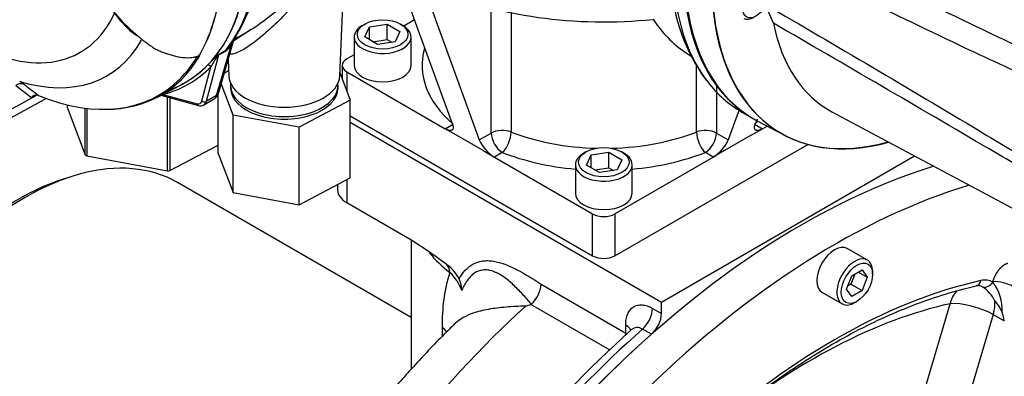
# Paper-space layout 'Sheet1' of a CAD drawing. Units: millimetres. Extents: x 0 to 594, y 0 to 420.
# Drawn here: x 406 to 432, y 343 to 353 of the extents above; entities that cross this region are included whole.
import ezdxf

# ---------------------------------------------------------------- set-up
doc = ezdxf.new("R2010")
doc.units = ezdxf.units.MM
for name, color, linetype in [('GB-IB12-CTUBE_20', 7, 'Continuous'), ('GB-IB12-GCASE', 7, 'Continuous'), ('GB-IB12-INFLG_F1', 7, 'Continuous'), ('GB-IB12-OUTFLG_F', 7, 'Continuous'), ('II0-20SHORT-STD', 7, 'Continuous'), ('II0-55-ADPIMP4-S', 7, 'Continuous'), ('II2-01-STD', 7, 'Continuous'), ('PART4', 7, 'Continuous'), ('PART5', 7, 'Continuous'), ('TSH-1', 7, 'Continuous')]:
    doc.layers.add(name, color=color, linetype=linetype)

# ---------------------------------------------------------------- blocks, each defined once
blk = doc.blocks.new('SE11')
at = {"layer": 'GB-IB12-CTUBE_20', "color": 7, "linetype": 'Continuous'}
blk.add_line((415.919, 344.901), (409.761, 348.456), dxfattribs=at)
for centre, major_axis, start_param, end_param in [((405.726, 341.467), (4.035, 6.99), 0, 3.141593), ((405.534, 341.577), (3.935, 6.815), 0.533945, 2.607648)]:
    blk.add_ellipse(centre, major_axis=major_axis, ratio=0.57735, start_param=start_param, end_param=end_param, dxfattribs=at)
at = {"layer": 'GB-IB12-GCASE', "color": 7, "linetype": 'Continuous'}
for p, q in [((414.317, 350.046), (422.523, 345.309)), ((422.523, 345.309), (429.194, 349.161)), ((414.226, 348.537), (414.226, 347.922)), ((413.982, 348.409), (413.982, 348.262)), ((415.897, 346.957), (414.226, 347.922)), ((415.919, 346.943), (415.919, 343.531)), ((419.348, 345.779), (421.58, 344.491)), ((421.154, 344.047), (419.077, 345.246)), ((422.287, 345.141), (422.523, 345.005)), ((422.523, 345.005), (422.523, 345.309)), ((416.744, 344.4), (416.744, 344.642)), ((421.58, 344.491), (421.58, 344.703)), ((422.26, 344.459), (422.024, 344.595))]:
    blk.add_line(p, q, dxfattribs=at)
for centre, radius, start, end in [((409.737, 336.993), 11.714, 52.9363, 58.2734), ((416.155, 345.349), 1.182, 29.0911, 57.0842), ((421.2, 344.781), 4.459, 162.9119, 181.775), ((416.143, 345.216), 1.182, 19.7629, 47.6952), ((416.525, 345.616), 0.73, 0.0252, 24.9351), ((418.537, 345.851), 0.815, 313.0735, 354.9307), ((409.131, 374.726), 31.112, 288.3808, 288.6424), ((419.063, 345.289), 0.0451, 288.0919, 312.4287), ((444.275, 319.584), 33.66, 132.0806, 147.5657)]:
    blk.add_arc(centre, radius, start, end, dxfattribs=at)
for centre, major_axis, ratio, start_param, end_param in [((414.815, 348.262), (0.833, 0), 0.57735, 3.141593, 3.926991), ((421.002, 347.854), (5.083, 0), 0.57735, 3.583194, 3.786091), ((416.539, 345.917), (-0.305, -0.397), 0.652708, 2.437298, 3.147976), ((422.964, 331.514), (10.208, 17.681), 0.57735, 1.067771, 3.065449), ((421.933, 344.937), (-0.25, -0.433), 0.57735, 1.045852, 2.356194), ((422.169, 344.801), (0.25, 0.433), 0.57735, 4.187444, 5.497787), ((425.97, 329.779), (10.833, 18.764), 0.57735, 1.045852, 1.488963), ((415.348, 344.117), (-1.667, 0), 0.57735, 3.573855, 3.719329), ((421.226, 344.499), (-0.5, 0), 0.57735, 3.347226, 3.926991), ((426.205, 329.643), (-10.833, -18.764), 0.57735, 4.187444, 6.283185), ((421.226, 344.287), (-0.25, -0.433), 0.57735, -4.049729, -3.926991)]:
    blk.add_ellipse(centre, major_axis=major_axis, ratio=ratio, start_param=start_param, end_param=end_param, dxfattribs=at)
for points, knots in [([(417.187, 345.924), (417.235, 346.006), (417.289, 346.081), (417.409, 346.21), (417.476, 346.265), (417.59, 346.328), (417.63, 346.346), (417.713, 346.374), (417.757, 346.384), (417.846, 346.397), (417.893, 346.4), (417.964, 346.399), (417.989, 346.397), (418.038, 346.393), (418.063, 346.39), (418.188, 346.37), (418.29, 346.341), (418.446, 346.284), (418.499, 346.262), (418.604, 346.214), (418.657, 346.189), (418.923, 346.052), (419.136, 345.918), (419.348, 345.779)], [0, 0, 0, 0, 0.125, 0.125, 0.25, 0.25, 0.3125, 0.3125, 0.375, 0.375, 0.4375, 0.4375, 0.46875, 0.46875, 0.5, 0.5, 0.625, 0.625, 0.6875, 0.6875, 0.75, 0.75, 1, 1, 1, 1]), ([(419.093, 345.256), (419.016, 345.342), (418.938, 345.429), (418.779, 345.601), (418.698, 345.685), (418.572, 345.803), (418.529, 345.841), (418.441, 345.912), (418.397, 345.945), (418.308, 346.006), (418.262, 346.034), (418.193, 346.07), (418.17, 346.081), (418.124, 346.101), (418.101, 346.11), (418.031, 346.134), (417.986, 346.144), (417.918, 346.153), (417.896, 346.154), (417.852, 346.154), (417.83, 346.153), (417.723, 346.14), (417.646, 346.108), (417.559, 346.046), (417.542, 346.032), (417.51, 346.004), (417.494, 345.988), (417.449, 345.94), (417.421, 345.905), (417.368, 345.83), (417.343, 345.79), (417.297, 345.706), (417.276, 345.662), (417.256, 345.616)], [0, 0, 0, 0, 0.125, 0.125, 0.25, 0.25, 0.3125, 0.3125, 0.375, 0.375, 0.4375, 0.4375, 0.46875, 0.46875, 0.5, 0.5, 0.5625, 0.5625, 0.59375, 0.59375, 0.625, 0.625, 0.75, 0.75, 0.78125, 0.78125, 0.8125, 0.8125, 0.875, 0.875, 0.9375, 0.9375, 1, 1, 1, 1]), ([(418.942, 345.201), (418.764, 345.195), (418.593, 345.187), (418.347, 345.167), (418.266, 345.159), (418.109, 345.14), (418.032, 345.129), (417.812, 345.09), (417.677, 345.057), (417.523, 345.003), (417.493, 344.991), (417.434, 344.967), (417.405, 344.954), (417.321, 344.913), (417.268, 344.883), (417.159, 344.808), (417.103, 344.763), (417.051, 344.712)], [0, 0, 0, 0, 0.125, 0.125, 0.1875, 0.1875, 0.25, 0.25, 0.375, 0.375, 0.40625, 0.40625, 0.4375, 0.4375, 0.5, 0.5, 0.5771388, 0.5771388, 0.5771388, 0.5771388]), ([(421.58, 344.703), (421.58, 344.758), (421.584, 344.809), (421.597, 344.882), (421.602, 344.905), (421.615, 344.95), (421.623, 344.971), (421.649, 345.033), (421.67, 345.069), (421.708, 345.116), (421.721, 345.13), (421.75, 345.157), (421.766, 345.169), (421.814, 345.2), (421.85, 345.215), (421.907, 345.229), (421.928, 345.232), (421.969, 345.235), (421.99, 345.235), (422.054, 345.23), (422.099, 345.221), (422.169, 345.198), (422.192, 345.189), (422.239, 345.167), (422.263, 345.155), (422.287, 345.141)], [0, 0, 0, 0, 0.125, 0.125, 0.1875, 0.1875, 0.25, 0.25, 0.375, 0.375, 0.4375, 0.4375, 0.5, 0.5, 0.625, 0.625, 0.6875, 0.6875, 0.75, 0.75, 0.875, 0.875, 0.9375, 0.9375, 1, 1, 1, 1]), ([(417.054, 344.71), (417.01, 344.669), (416.712, 344.387), (416.121, 343.765), (415.344, 342.901), (414.587, 341.986), (413.862, 341.04), (413.167, 340.06), (412.506, 339.052), (411.88, 338.018), (411.292, 336.963), (410.744, 335.889), (410.237, 334.8), (409.773, 333.699), (409.353, 332.59), (408.981, 331.477), (408.656, 330.362), (408.38, 329.25), (408.155, 328.143), (407.983, 327.045), (407.863, 325.96), (407.798, 324.89), (407.789, 323.84), (407.837, 322.814), (407.942, 321.815), (408.106, 320.848), (408.327, 319.918), (408.607, 319.029), (408.943, 318.186), (409.333, 317.394), (409.776, 316.657), (410.269, 315.977), (410.807, 315.358), (411.388, 314.797), (411.804, 314.469), (412.022, 314.309), (412.024, 314.307)], [0, 0, 0, 0, 0.0043567, 0.0347286, 0.0650558, 0.0953434, 0.1255979, 0.1558267, 0.1860376, 0.2162387, 0.2464383, 0.2766439, 0.3068622, 0.3371019, 0.3673715, 0.3976793, 0.4280333, 0.4584411, 0.4889087, 0.5194408, 0.5500389, 0.5807007, 0.6114174, 0.642172, 0.6729276, 0.7036347, 0.7342326, 0.7646486, 0.7948046, 0.8246266, 0.8540576, 0.8830673, 0.9116585, 0.9398671, 0.9677577, 0.9681176, 0.9681176, 0.9681176, 0.9681176]), ([(417.096, 344.762), (417.097, 344.762), (417.092, 344.753), (417.073, 344.733), (417.059, 344.717)], [0.7245466, 0.7245466, 0.7245466, 0.7245466, 0.8271727, 1, 1, 1, 1]), ([(422.024, 344.595), (421.999, 344.609), (421.974, 344.62), (421.924, 344.633), (421.898, 344.636), (421.849, 344.634), (421.825, 344.629), (421.78, 344.612), (421.758, 344.6), (421.731, 344.58), (421.724, 344.574), (421.717, 344.568)], [0, 0, 0, 0, 0.125, 0.125, 0.25, 0.25, 0.375, 0.375, 0.5, 0.5, 0.5458004, 0.5458004, 0.5458004, 0.5458004])]:
    blk.add_open_spline(points, degree=3, knots=knots, dxfattribs=at)
at = {"layer": 'GB-IB12-INFLG_F1', "color": 7, "linetype": 'Continuous'}
for p, q in [((415.607, 353.855), (417.011, 349.989)), ((416.314, 353.447), (417.718, 349.581)), ((418.03, 349.761), (418.03, 353.058)), ((418.558, 352.936), (418.558, 349.791)), ((416.01, 352.745), (415.728, 352.582)), ((414.698, 352.634), (414.639, 352.6)), ((414.696, 352.295), (414.82, 352.563)), ((414.82, 352.563), (415.285, 352.635)), ((414.82, 352.223), (414.82, 352.563)), ((415.285, 352.635), (415.625, 352.438)), ((415.285, 352.227), (415.285, 352.635)), ((415.625, 352.438), (415.501, 352.17)), ((415.699, 352.6), (415.64, 352.634)), ((414.419, 352.294), (414.419, 351.545)), ((415.036, 352.098), (414.696, 352.295)), ((414.913, 352.169), (415.285, 352.227)), ((415.501, 352.17), (415.036, 352.098)), ((415.285, 352.227), (415.408, 352.156)), ((415.919, 351.545), (415.919, 352.294)), ((414.419, 351.827), (414.226, 351.715)), ((414.104, 351.545), (414.104, 351.194)), ((414.226, 351.375), (416.819, 349.878)), ((414.226, 351.375), (414.226, 350.87)), ((423.447, 349.791), (423.447, 351.527)), ((423.974, 351.011), (423.974, 349.761)), ((424.584, 350.401), (424.286, 349.581)), ((414.317, 350.217), (420.708, 346.527)), ((425.044, 350.13), (424.993, 349.989)), ((416.819, 349.878), (417.028, 349.999)), ((417.113, 349.708), (416.819, 349.878)), ((424.891, 349.708), (425.186, 349.878)), ((424.993, 349.989), (425.186, 349.878)), ((425.186, 349.878), (425.308, 349.948)), ((417.82, 349.3), (417.113, 349.708)), ((417.718, 349.581), (418.03, 349.761)), ((423.974, 349.761), (424.286, 349.581)), ((424.891, 349.708), (424.184, 349.3)), ((417.82, 349.3), (418.115, 349.13)), ((420.531, 349.266), (420.472, 349.232)), ((421.297, 346.527), (426.384, 349.464)), ((421.533, 349.232), (421.474, 349.266)), ((424.184, 349.3), (423.89, 349.13)), ((418.325, 349.251), (418.115, 349.13)), ((418.115, 349.13), (420.708, 347.633)), ((420.546, 348.917), (420.67, 349.186)), ((420.67, 349.186), (421.135, 349.257)), ((420.67, 348.845), (420.67, 349.186)), ((421.135, 349.257), (421.475, 349.061)), ((421.135, 348.849), (421.135, 349.257)), ((421.297, 347.633), (423.89, 349.13)), ((421.475, 349.061), (421.351, 348.793)), ((423.89, 349.13), (423.68, 349.251)), ((420.252, 348.926), (420.252, 348.177)), ((420.886, 348.721), (420.546, 348.917)), ((420.763, 348.792), (421.135, 348.849)), ((421.351, 348.793), (420.886, 348.721)), ((421.135, 348.849), (421.258, 348.778)), ((421.752, 348.177), (421.752, 348.926)), ((420.708, 346.527), (420.708, 347.633)), ((421.297, 347.633), (421.297, 346.527))]:
    blk.add_line(p, q, dxfattribs=at)
for centre, radius, start, end in [((418.654, 350.004), 1.027, 204.3065, 238.3318), ((423.354, 350.001), 1.022, 301.588, 335.7736)]:
    blk.add_arc(centre, radius, start, end, dxfattribs=at)
for centre, major_axis, ratio, start_param, end_param in [((421.002, 356.902), (-7.292, 0), 0.57735, 0.911446, 1.750166), ((415.169, 352.294), (-0.75, 0), 0.57735, 5.497787, 6.283185), ((415.169, 352.294), (-0.75, 0), 0.57735, 0, 3.926991), ((421.002, 351.545), (4.792, 0), 0.57735, 2.979193, 3.7345), ((414.52, 351.545), (0.417, 0), 0.57735, 2.356194, 3.926991), ((415.169, 351.545), (0.75, 0), 0.57735, 3.141593, 6.283185), ((421.002, 351.545), (-4.792, 0), 0.57735, -3.7345, -3.70137), ((418.325, 349.591), (0.417, 0), 0.57735, 0.977889, 2.356194), ((418.325, 349.591), (0.151, 0.388), 0.456237, 3.847614, 5.418411), ((421.002, 351.885), (-4.375, 0), 0.57735, 0.977889, 1.526349), ((421.002, 351.885), (-4.375, 0), 0.57735, 1.615243, 2.163704), ((423.68, 349.591), (0.417, 0), 0.57735, 0.785398, 2.163704), ((423.68, 349.591), (-0.151, 0.388), 0.456237, 0.864775, 2.435571), ((418.325, 349.591), (0.208, -0.361), 0.57735, 3.926991, 5.497787), ((423.68, 349.591), (0.208, 0.361), 0.57735, 3.926991, 5.497787), ((421.002, 351.545), (4.792, 0), 0.57735, 4.119482, 4.555221), ((421.002, 348.926), (-0.75, 0), 0.57735, 5.497787, 6.283185), ((421.002, 348.926), (-0.75, 0), 0.57735, 0, 3.926991), ((421.002, 351.545), (4.792, 0), 0.57735, 4.869557, 5.305296), ((421.002, 348.177), (0.75, 0), 0.57735, 3.141593, 6.283185), ((421.002, 347.803), (-0.417, 0), 0.57735, 0.785398, 2.356194), ((421.002, 346.697), (0.417, 0), 0.57735, 3.926991, 5.497787)]:
    blk.add_ellipse(centre, major_axis=major_axis, ratio=ratio, start_param=start_param, end_param=end_param, dxfattribs=at)
for centre in [(415.169, 352.362), (421.002, 348.994)]:
    blk.add_ellipse(centre, major_axis=(0.667, 0), ratio=0.57735, dxfattribs=at)
for points in [[(417.011, 349.989), (417.018, 349.971), (417.022, 349.955), (417.028, 349.924), (417.029, 349.909), (417.027, 349.884), (417.024, 349.873), (417.017, 349.859), (417.014, 349.855), (417.007, 349.848), (417.003, 349.844), (416.99, 349.836), (416.98, 349.833), (416.956, 349.83), (416.942, 349.831), (416.911, 349.837), (416.894, 349.842), (416.858, 349.857), (416.839, 349.867), (416.819, 349.878)], [(425.186, 349.878), (425.166, 349.867), (425.147, 349.857), (425.111, 349.842), (425.094, 349.837), (425.063, 349.831), (425.049, 349.83), (425.031, 349.832), (425.025, 349.833), (425.015, 349.837), (425.01, 349.839), (424.997, 349.847), (424.99, 349.854), (424.98, 349.873), (424.978, 349.884), (424.976, 349.909), (424.977, 349.923), (424.982, 349.955), (424.987, 349.971), (424.993, 349.989)]]:
    blk.add_open_spline(points, degree=3, knots=[0, 0, 0, 0, 0.125, 0.125, 0.25, 0.25, 0.375, 0.375, 0.4375, 0.4375, 0.5, 0.5, 0.625, 0.625, 0.75, 0.75, 0.875, 0.875, 1, 1, 1, 1], dxfattribs=at)
at = {"layer": 'GB-IB12-OUTFLG_F', "color": 7, "linetype": 'Continuous'}
for p, q in [((427.953, 346.414), (427.423, 346.72)), ((427.542, 345.996), (427.815, 346.153)), ((427.815, 346.153), (427.951, 345.96)), ((427.406, 345.645), (427.542, 345.996)), ((427.622, 346.042), (427.52, 345.779)), ((427.715, 346.096), (427.951, 345.96)), ((427.951, 345.96), (427.815, 345.609)), ((428.091, 346.041), (428.091, 346.109)), ((427.542, 345.452), (427.406, 345.645)), ((427.52, 345.779), (427.44, 345.733)), ((427.52, 345.779), (427.815, 345.609)), ((431.26, 345.834), (431.263, 345.845)), ((426.756, 345.565), (427.286, 345.259)), ((427.815, 345.609), (427.542, 345.452)), ((427.62, 345.292), (427.679, 345.326)), ((429.51, 343.156), (430.136, 345.265)), ((431.27, 344.979), (430.643, 342.87)), ((431.27, 344.979), (431.565, 344.809))]:
    blk.add_line(p, q, dxfattribs=at)
for centre, radius, start, end in [((430.87, 345.57), 0.169, 74.206, 106.7253), ((430.445, 344.9), 0.976, 27.6097, 55.2818), ((430.282, 345.095), 1.226, 357.3597, 37.0745), ((430.608, 344.695), 0.961, 20.936, 43.1561), ((429.602, 344.432), 1.999, 10.8754, 17.6679)]:
    blk.add_arc(centre, radius, start, end, dxfattribs=at)
for centre, major_axis, ratio, start_param, end_param in [((426.205, 329.643), (10.833, 18.764), 0.57735, 0.554836, 3.141593), ((427.089, 329.132), (10.833, 18.764), 0.57735, 0.551872, 3.921925), ((427.089, 346.143), (-0.333, -0.577), 0.57735, 3.141593, 6.283185), ((427.62, 345.837), (0.333, 0.577), 0.57735, 0, 3.926991), ((427.62, 345.837), (0.333, 0.577), 0.57735, 5.497787, 6.283185), ((430.726, 344.925), (-0.527, -0.913), 0.57735, 3.127914, 3.629448), ((427.089, 329.132), (9.298, 16.104), 0.57735, 0.487856, 1.082941), ((430.767, 345.976), (-0.054, 0.244), 0.721244, 3.141128, 4.127007), ((430.59, 345.004), (-0.405, -0.702), 0.57735, 3.127914, 3.310094), ((431.083, 345.936), (-0.13, -0.213), 0.81642, 0.25221, 1.590138), ((431.558, 345.675), (-0.399, 0.119), 0.31246, 4.059125, 5.629922), ((430.726, 344.925), (0.182, -0.813), 0.721244, 3.599846, 4.127007), ((426.5, 329.473), (8.771, 15.191), 0.57735, 0.487856, 0.98039), ((430.726, 344.925), (0.799, -0.237), 0.31246, 0.917533, 2.488329), ((430.726, 344.925), (0.417, 0.722), 0.57735, 5.105088, 5.630734)]:
    blk.add_ellipse(centre, major_axis=major_axis, ratio=ratio, start_param=start_param, end_param=end_param, dxfattribs=at)
blk.add_ellipse((427.679, 345.803), major_axis=(-0.292, -0.505), ratio=0.57735, dxfattribs=at)
for points, degree, knots in [([(431.263, 345.845), (431.288, 345.927), (431.327, 346.006), (431.368, 346.087), (431.421, 346.155), (431.476, 346.227), (431.538, 346.274), (431.604, 346.323), (431.662, 346.332)], 2, [0, 0, 0, 0.25, 0.25, 0.5, 0.5, 0.75, 0.75, 1, 1, 1]), ([(423.228, 341.342), (423.377, 341.48), (423.746, 341.818), (424.425, 342.396), (425.216, 343.011), (426.02, 343.577), (426.825, 344.086), (427.631, 344.538), (428.434, 344.93), (429.225, 345.259), (430.04, 345.539), (430.526, 345.66), (430.822, 345.732)], 3, [0, 0, 0, 0, 0.054933, 0.159444, 0.26394, 0.36841, 0.472854, 0.577276, 0.681682, 0.786082, 0.890488, 1, 1, 1, 1])]:
    blk.add_open_spline(points, degree=degree, knots=knots, dxfattribs=at)
at = {"layer": 'II0-20SHORT-STD', "color": 7, "linetype": 'Continuous'}
for centre, major_axis, start_param, end_param in [((429.37, 357.786), (4.416, 7.649), 2.453967, 3.166288), ((430.065, 357.385), (4.399, 7.62), 2.452516, 3.673565)]:
    blk.add_ellipse(centre, major_axis=major_axis, ratio=0.57735, start_param=start_param, end_param=end_param, dxfattribs=at)
at = {"layer": 'II0-55-ADPIMP4-S', "color": 7, "linetype": 'Continuous'}
for p, q in [((411.098, 351.624), (411.07, 351.61)), ((410.996, 351.354), (411.107, 351.413)), ((414.042, 351.356), (414.317, 350.627)), ((411.223, 350.238), (410.912, 351.065)), ((411.159, 351.016), (411.159, 350.948)), ((413.993, 350.948), (413.993, 351.016)), ((409.497, 348.767), (409.497, 350.709)), ((409.558, 350.693), (409.558, 348.775)), ((410.834, 349.228), (410.834, 350.8)), ((414.317, 350.627), (412.965, 349.917)), ((414.317, 348.586), (414.317, 350.627)), ((406.848, 350.508), (406.848, 350.449)), ((406.848, 350.449), (407.324, 349.187)), ((407.324, 349.187), (407.324, 350.419)), ((407.366, 350.413), (407.366, 349.16)), ((412.965, 349.917), (411.223, 350.238)), ((411.223, 348.197), (411.223, 350.238)), ((412.965, 347.875), (412.965, 349.917)), ((409.558, 348.775), (410.834, 349.445)), ((407.366, 349.16), (409.497, 348.767)), ((410.834, 349.228), (411.223, 348.197)), ((412.965, 347.875), (414.317, 348.586)), ((411.223, 348.197), (412.965, 347.875))]:
    blk.add_line(p, q, dxfattribs=at)
for centre, major_axis, start_param, end_param in [((412.576, 351.016), (-1.417, 0), 0, 3.207625), ((412.576, 351.016), (-1.417, 0), 6.217153, 6.283185), ((412.576, 350.948), (-1.417, 0), 0, 3.141593), ((409.04, 350.064), (-2.292, 0), 0.72425, 0.751377), ((409.04, 350.064), (2.292, 0), -1.370145, -1.343018)]:
    blk.add_ellipse(centre, major_axis=major_axis, ratio=0.57735, start_param=start_param, end_param=end_param, dxfattribs=at)
at = {"layer": 'II2-01-STD', "color": 7, "linetype": 'Continuous'}
for p, q in [((414.039, 351.268), (414.152, 353.925)), ((411.243, 352.205), (411.702, 352.497)), ((410.836, 350.806), (411.247, 352.218)), ((411.203, 352.151), (411.182, 352.101)), ((410.79, 350.752), (411.182, 352.101)), ((411.02, 351.916), (410.842, 351.814)), ((410.857, 351.843), (411.034, 351.945)), ((423.145, 351.895), (423.305, 351.789)), ((410.842, 351.814), (410.515, 350.593)), ((411.095, 351.695), (411.113, 351.268)), ((410.399, 350.61), (410.641, 351.511)), ((409.317, 350.758), (410.312, 350.491)), ((409.373, 350.779), (410.274, 350.537)), ((410.454, 350.506), (410.728, 350.665)), ((410.79, 350.752), (410.515, 350.593)), ((424.643, 350.315), (424.843, 350.2))]:
    blk.add_line(p, q, dxfattribs=at)
for centre, radius, start, end in [((407.473, 354.649), 4.485, 324.8766, 350.4896), ((427.575, 354.002), 4.807, 183.2799, 216.2804), ((410.687, 352.373), 0.565, 306.0874, 331.2598), ((410.739, 352.319), 0.476, 308.2929, 321.0811), ((412.494, 350.548), 2.089, 142.9117, 152.5382), ((412.166, 350.167), 2.127, 129.1997, 135.6876), ((432.569, 323.274), 35.884, 127.2345, 127.3053), ((410.997, 351.702), 0.199, 134.7877, 147.8946), ((410.641, 350.851), 0.2, 299.9475, 347.1214), ((410.364, 350.66), 0.177, 252.9691, 299.3377)]:
    blk.add_arc(centre, radius, start, end, dxfattribs=at)
for centre, major_axis, ratio, start_param, end_param in [((405.976, 358.024), (3.995, -6.92), 0.57735, 0.186793, 0.619555), ((406.257, 358.186), (3.995, -6.92), 0.57735, 0.222227, 0.618087), ((429.06, 357.965), (4.417, 7.65), 0.57735, 2.456544, 2.90871), ((429.34, 357.803), (4.417, 7.65), 0.57735, 2.452426, 3.141593), ((427.405, 358.921), (4.11, 7.118), 0.57735, 2.855672, 3.104526), ((411.133, 351.815), (-0.083, 0.144), 0.57735, 0.222227, 0.523599), ((411.296, 352), (0.141, -0.089), 0.342828, 2.692015, 3.060189), ((410.871, 351.751), (-0.0507, 0.0662), 0.011104, -0.551431, -0.178355), ((410.786, 351.864), (0.0805, -0.0216), 0.707107, 5.44882, 5.667706), ((410.956, 351.713), (-0.083, 0.144), 0.57735, 0.222227, 0.523599), ((406.02, 358.05), (-4.037, 6.992), 0.57735, 2.983841, 3.299344), ((405.976, 358.024), (-3.996, 6.922), 0.57735, 3.015133, 3.299344), ((410.582, 351.477), (0.0593, -0.0585), 0.806358, 1.352177, 2.670294), ((412.576, 351.288), (-1.463, 0), 0.57735, 0.024695, 3.116897), ((429.06, 357.965), (4.417, 7.65), 0.57735, 2.90871, 3.141593), ((409.314, 350.745), (-0.021, 0.0806), 0.806358, 4.931008, 5.01577), ((410.229, 350.761), (-0.125, 0.217), 0.57735, 2.617994, 3.665191), ((410.458, 350.644), (-0.0805, 0.0216), 0.707107, 0.955317, 2.526113), ((410.288, 350.795), (-0.167, 0.289), 0.57735, 3.129481, 3.665191), ((410.568, 350.957), (-0.157, 0.294), 0.576954, 3.1601, 3.683699), ((410.676, 350.853), (-0.16, 0.046), 0.691741, 2.540764, 3.141593), ((410.333, 350.571), (0.0216, 0.0805), 0.707107, 2.186276, 3.141778)]:
    blk.add_ellipse(centre, major_axis=major_axis, ratio=ratio, start_param=start_param, end_param=end_param, dxfattribs=at)
for points, knots in [([(414.153, 353.927), (414.154, 353.95), (414.151, 353.972), (414.138, 354.017), (414.125, 354.039), (414.084, 354.074), (414.055, 354.086), (413.978, 354.09), (413.926, 354.082), (413.829, 354.039), (413.792, 354.019), (413.715, 353.97), (413.674, 353.942), (413.547, 353.843), (413.464, 353.768), (413.3, 353.612), (413.219, 353.531), (413.064, 353.372), (412.989, 353.293), (412.841, 353.139), (412.77, 353.065), (412.557, 352.847), (412.419, 352.709), (412.148, 352.455), (412.017, 352.34), (411.764, 352.139), (411.642, 352.051), (411.419, 351.917), (411.318, 351.87), (411.198, 351.839), (411.163, 351.836), (411.137, 351.842)], [0.0999928, 0.0999928, 0.0999928, 0.0999928, 0.125, 0.125, 0.15625, 0.15625, 0.1875, 0.1875, 0.21875, 0.21875, 0.234375, 0.234375, 0.25, 0.25, 0.28125, 0.28125, 0.3125, 0.3125, 0.34375, 0.34375, 0.375, 0.375, 0.4375, 0.4375, 0.5, 0.5, 0.5625, 0.5625, 0.625, 0.625, 0.6582915, 0.6582915, 0.6582915, 0.6582915]), ([(411.255, 352.248), (411.291, 352.264), (411.327, 352.282), (411.526, 352.384), (411.696, 352.489), (412.051, 352.732), (412.235, 352.872), (412.513, 353.096), (412.606, 353.173), (412.796, 353.333), (412.893, 353.416), (413.188, 353.667), (413.39, 353.84), (413.592, 353.99), (413.598, 353.994), (413.603, 353.998)], [0.4858048, 0.4858048, 0.4858048, 0.4858048, 0.5, 0.5, 0.5625, 0.5625, 0.625, 0.625, 0.65625, 0.65625, 0.6875, 0.6875, 0.75, 0.75, 0.7517086, 0.7517086, 0.7517086, 0.7517086])]:
    blk.add_open_spline(points, degree=3, knots=knots, dxfattribs=at)
at = {"layer": 'PART4', "color": 7, "linetype": 'Continuous'}
for p, q in [((425.478, 352.658), (425.259, 353.156)), ((427.018, 350.326), (437.236, 344.856)), ((425.033, 350.092), (425.788, 349.698))]:
    blk.add_line(p, q, dxfattribs=at)
blk.add_ellipse((425.009, 353.228), major_axis=(0.237, 0.411), ratio=0.57735, dxfattribs=at)
for centre, major_axis, start_param, end_param in [((429.34, 357.803), (4.417, 7.651), 2.454013, 3.166288), ((430.077, 357.378), (4.399, 7.62), 2.452415, 3.673666), ((424.962, 353.255), (-0.271, -0.469), 0, 0.785398), ((430.765, 356.981), (3.819, 6.615), 2.561306, 3.160111)]:
    blk.add_ellipse(centre, major_axis=major_axis, ratio=0.57735, start_param=start_param, end_param=end_param, dxfattribs=at)
for points, knots in [([(425.478, 355.198), (427.368, 354.259), (429.261, 353.322), (431.634, 352.185), (432.11, 351.959), (433.061, 351.513), (433.538, 351.295), (434.491, 350.852), (434.968, 350.63), (435.56, 350.334), (435.679, 350.275), (435.855, 350.176), (435.913, 350.142), (436.027, 350.064), (436.084, 350.018), (436.147, 349.92), (436.162, 349.882), (436.183, 349.804), (436.189, 349.764), (436.201, 349.645), (436.202, 349.567), (436.201, 349.334), (436.195, 349.183), (436.191, 349.036)], [0, 0, 0, 0, 0.5, 0.5, 0.625, 0.625, 0.75, 0.75, 0.875, 0.875, 0.90625, 0.90625, 0.921875, 0.921875, 0.9375, 0.9375, 0.945312, 0.945312, 0.953125, 0.953125, 0.96875, 0.96875, 1, 1, 1, 1]), ([(435.954, 349.132), (435.986, 349.271), (436.023, 349.41), (436.077, 349.625), (436.096, 349.697), (436.108, 349.814), (436.109, 349.857), (436.087, 349.914), (436.075, 349.931), (436.049, 349.957), (436.034, 349.967), (435.99, 349.993), (435.959, 350.004), (435.897, 350.024), (435.866, 350.032), (435.773, 350.055), (435.711, 350.068), (435.524, 350.104), (435.399, 350.126), (435.024, 350.196), (434.773, 350.249), (434.277, 350.385), (434.033, 350.466), (433.306, 350.736), (432.83, 350.951), (431.878, 351.379), (431.402, 351.598), (429.029, 352.707), (427.142, 353.646), (425.259, 354.595)], [0, 0, 0, 0, 0.03125, 0.03125, 0.046875, 0.046875, 0.054687, 0.054687, 0.058594, 0.058594, 0.0625, 0.0625, 0.070312, 0.070312, 0.078125, 0.078125, 0.09375, 0.09375, 0.125, 0.125, 0.1875, 0.1875, 0.25, 0.25, 0.375, 0.375, 0.5, 0.5, 1, 1, 1, 1]), ([(425.259, 353.156), (427.143, 352.055), (429.031, 350.947), (431.404, 349.524), (431.88, 349.237), (432.832, 348.659), (433.308, 348.369), (434.035, 347.909), (434.28, 347.752), (434.775, 347.422), (435.026, 347.249), (435.403, 346.983), (435.529, 346.894), (435.717, 346.76), (435.779, 346.716), (435.873, 346.652), (435.904, 346.631), (435.965, 346.592), (435.997, 346.572), (436.055, 346.543), (436.085, 346.534), (436.11, 346.556), (436.108, 346.581), (436.094, 346.657), (436.075, 346.714), (436.022, 346.888), (435.985, 347.008), (435.954, 347.131)], [0, 0, 0, 0, 0.5, 0.5, 0.625, 0.625, 0.75, 0.75, 0.8125, 0.8125, 0.875, 0.875, 0.90625, 0.90625, 0.921875, 0.921875, 0.929688, 0.929688, 0.9375, 0.9375, 0.945313, 0.945313, 0.953125, 0.953125, 0.96875, 0.96875, 1, 1, 1, 1]), ([(436.191, 346.998), (436.195, 346.89), (436.201, 346.786), (436.202, 346.645), (436.201, 346.6), (436.19, 346.541), (436.185, 346.523), (436.166, 346.496), (436.151, 346.487), (436.092, 346.483), (436.035, 346.506), (435.922, 346.558), (435.863, 346.589), (435.687, 346.683), (435.569, 346.751), (434.976, 347.09), (434.498, 347.371), (433.545, 347.936), (433.067, 348.22), (432.115, 348.784), (431.639, 349.064), (429.264, 350.459), (427.37, 351.559), (425.478, 352.658)], [0, 0, 0, 0, 0.03125, 0.03125, 0.046875, 0.046875, 0.054688, 0.054688, 0.0625, 0.0625, 0.078125, 0.078125, 0.09375, 0.09375, 0.125, 0.125, 0.25, 0.25, 0.375, 0.375, 0.5, 0.5, 1, 1, 1, 1])]:
    blk.add_open_spline(points, degree=3, knots=knots, dxfattribs=at)
at = {"layer": 'PART5', "color": 7, "linetype": 'Continuous'}
for p, q in [((408.044, 352.997), (408.302, 352.707)), ((408.273, 352.701), (408.102, 352.925)), ((408.408, 352.559), (408.273, 352.701)), ((408.284, 352.699), (408.429, 352.551)), ((405.906, 350.689), (405.493, 351.005)), ((409.214, 350.704), (409.871, 351.046)), ((404.695, 349.8), (406.261, 350.66)), ((405.171, 350.281), (406.013, 350.746)), ((406.013, 350.746), (405.906, 350.689)), ((406.073, 350.763), (406.096, 350.756))]:
    blk.add_line(p, q, dxfattribs=at)
for centre, radius, start, end in [((411.844, 356.085), 4.895, 223.646, 226.0777), ((409.426, 353.548), 1.42, 224.1464, 238.6693), ((410.246, 352.562), 0.802, 264.8118, 271.8151), ((410.17, 351.982), 0.232, 308.0416, 310.6111), ((410.348, 351.834), 0.0208, 241.7186, 245.9266), ((405.179, 350.38), 0.855, 51.7476, 60.7146), ((410.3, 356.689), 7.271, 230.8419, 234.6816), ((406.042, 350.608), 0.158, 78.9981, 149.1608), ((406.074, 350.558), 0.212, 116.7698, 142.1375)]:
    blk.add_arc(centre, radius, start, end, dxfattribs=at)
for centre, major_axis, ratio, start_param, end_param in [((404.238, 357.021), (-2.961, 5.129), 0.57735, 1.181276, 3.531113), ((405.976, 358.024), (-3.997, 6.922), 0.57735, 3.116297, 3.761728), ((405.311, 357.641), (3.98, -6.893), 0.57735, 0.31894, 0.617833), ((405.314, 357.642), (3.98, -6.893), 0.57735, 0.318523, 0.617862), ((408.227, 352.655), (-0.062, -0.0557), 0.062373, 2.745283, 3.82218), ((408.344, 352.755), (0.0605, 0.0573), 0.12465, 3.129127, 3.845881), ((408.372, 352.506), (-0.0572, -0.0606), 0.186769, 3.637082, 3.855676), ((408.486, 352.61), (0.058, 0.0598), 0.154446, 3.134483, 3.854939), ((404.497, 357.17), (-3.403, 5.894), 0.57735, 2.586869, 3.466793), ((405.336, 357.655), (-3.98, 6.894), 0.57735, 2.823965, 3.445894), ((405.296, 357.632), (-3.968, 6.873), 0.57735, 3.29959, 3.445894), ((410.276, 351.828), (0.0711, -0.0435), 0.778984, 5.096988, 5.846632), ((405.296, 357.632), (-3.968, 6.873), 0.57735, 2.499231, 3.29959), ((405.627, 350.86), (0.133, 0.16), 0.944506, 0.305139, 1.446952), ((406.147, 350.601), (0.098, -0.184), 0.594965, 3.371256, 3.559196), ((405.092, 352.717), (-1.183, 2.049), 0.57735, 3.12925, 3.157132)]:
    blk.add_ellipse(centre, major_axis=major_axis, ratio=ratio, start_param=start_param, end_param=end_param, dxfattribs=at)
for points, knots in [([(408.449, 352.559), (408.517, 352.494), (408.586, 352.43), (408.728, 352.308), (408.8, 352.249), (408.91, 352.164), (408.947, 352.136), (409.022, 352.082), (409.059, 352.056), (409.137, 352.006), (409.176, 351.983), (409.257, 351.94), (409.298, 351.922), (409.38, 351.89), (409.421, 351.876), (409.503, 351.848), (409.544, 351.834), (409.627, 351.81), (409.669, 351.799), (409.752, 351.78), (409.794, 351.771), (409.918, 351.751), (410, 351.746), (410.121, 351.754), (410.161, 351.759), (410.239, 351.775), (410.276, 351.786), (410.313, 351.799)], [0, 0, 0, 0, 0.125, 0.125, 0.25, 0.25, 0.3125, 0.3125, 0.375, 0.375, 0.4375, 0.4375, 0.5, 0.5, 0.5625, 0.5625, 0.625, 0.625, 0.6875, 0.6875, 0.75, 0.75, 0.875, 0.875, 0.9375, 0.9375, 1, 1, 1, 1]), ([(410.271, 351.761), (410.277, 351.765), (410.282, 351.769), (410.292, 351.776), (410.296, 351.779), (410.303, 351.785), (410.307, 351.788), (410.313, 351.793), (410.315, 351.796), (410.319, 351.8), (410.32, 351.803), (410.321, 351.806)], [0, 0, 0, 0, 0.25, 0.25, 0.5, 0.5, 0.75, 0.75, 0.875, 0.875, 1, 1, 1, 1]), ([(410.285, 351.782), (410.29, 351.783), (410.294, 351.785), (410.305, 351.79), (410.311, 351.795), (410.313, 351.799)], [0.90104384, 0.90104384, 0.90104384, 0.90104384, 0.9375, 0.9375, 1, 1, 1, 1]), ([(410.321, 351.806), (410.324, 351.808), (410.327, 351.81), (410.332, 351.813), (410.333, 351.814), (410.336, 351.815), (410.338, 351.816), (410.338, 351.815)], [0, 0, 0, 0, 0.5, 0.5, 0.75, 0.75, 1, 1, 1, 1]), ([(410.34, 351.815), (410.336, 351.811), (410.331, 351.807), (410.331, 351.803), (410.333, 351.803), (410.336, 351.8), (410.337, 351.797), (410.337, 351.786), (410.333, 351.777), (410.326, 351.766)], [0, 0, 0, 0, 0.125, 0.125, 0.25, 0.25, 0.5, 0.5, 1, 1, 1, 1])]:
    blk.add_open_spline(points, degree=3, knots=knots, dxfattribs=at)
blk.add_open_spline([(406.047, 350.763), (406.036, 350.758), (406.024, 350.752), (406.013, 350.746)], degree=3, dxfattribs=at)

psp = doc.layouts.new('Sheet1')

# ---------------------------------------------------------------- block references
at = {"layer": 'TSH-1'}
psp.add_blockref('SE11', (0, 0), dxfattribs=at)

doc.saveas('drawing.dxf')
